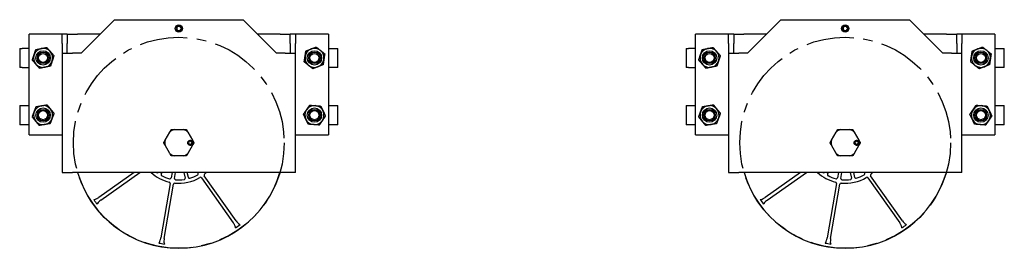
# Model space of a CAD drawing. Units: inches. Extents: x 180 to 1849, y -148 to 1143.
# Drawn here: x 294 to 320, y -131 to -125 of the extents above; entities that cross this region are included whole.
import ezdxf

# ---------------------------------------------------------------- set-up
doc = ezdxf.new("R2010")
doc.units = ezdxf.units.IN
doc.header["$MEASUREMENT"] = 0
doc.linetypes.add('CENTER', pattern=[2, 1.25, -0.25, 0.25, -0.25])
doc.layers.add('JRC_Center', color=201, linetype='CENTER')
doc.layers.add('JRC_ObjectM', color=2, linetype='CONTINUOUS')

msp = doc.modelspace()

# ---------------------------------------------------------------- linework, layer by layer
at = {"layer": 'JRC_Center'}
for centre in [(298.644, -127.904, 0), (316.13, -127.904, 0)]:
    msp.add_circle(centre, 2.765, dxfattribs=at)
at = {"layer": 'JRC_ObjectM'}
for p, q in [((296.085, -125.555, 0), (296.96, -124.68, 0)), ((296.96, -124.68, 0), (300.329, -124.68, 0)), ((300.329, -124.68, 0), (301.204, -125.555, 0)), ((313.57, -125.555, 0), (314.445, -124.68, 0)), ((314.445, -124.68, 0), (317.814, -124.68, 0)), ((317.814, -124.68, 0), (318.689, -125.555, 0)), ((298.698, -124.903, 0), (298.717, -124.901, 0)), ((298.717, -124.919, 0), (298.698, -124.917, 0)), ((298.717, -124.901, 0), (298.737, -124.898, 0)), ((298.737, -124.922, 0), (298.717, -124.919, 0)), ((316.183, -124.903, 0), (316.203, -124.901, 0)), ((316.203, -124.919, 0), (316.183, -124.917, 0)), ((316.203, -124.901, 0), (316.223, -124.898, 0)), ((316.223, -124.922, 0), (316.203, -124.919, 0)), ((295.45, -125.055, 0), (294.719, -125.055, 0)), ((294.719, -127.696, 0), (294.719, -125.055, 0)), ((295.585, -125.055, 0), (295.45, -125.055, 0)), ((295.585, -125.305, 0), (295.585, -125.055, 0)), ((295.719, -125.055, 0), (295.585, -125.055, 0)), ((295.719, -125.055, 0), (295.988, -125.055, 0)), ((295.719, -125.055, 0), (295.719, -125.056, 0)), ((295.719, -125.056, 0), (295.719, -125.305, 0)), ((296.585, -125.055, 0), (295.988, -125.055, 0)), ((301.3, -125.055, 0), (300.704, -125.055, 0)), ((301.3, -125.055, 0), (301.569, -125.055, 0)), ((301.569, -125.056, 0), (301.569, -125.055, 0)), ((301.704, -125.055, 0), (301.569, -125.055, 0)), ((301.569, -125.305, 0), (301.569, -125.056, 0)), ((301.704, -125.055, 0), (301.704, -125.305, 0)), ((301.838, -125.055, 0), (301.704, -125.055, 0)), ((302.569, -125.055, 0), (301.838, -125.055, 0)), ((302.569, -125.055, 0), (302.569, -127.696, 0)), ((312.936, -125.055, 0), (312.205, -125.055, 0)), ((312.205, -127.696, 0), (312.205, -125.055, 0)), ((313.07, -125.055, 0), (312.936, -125.055, 0)), ((313.07, -125.305, 0), (313.07, -125.055, 0)), ((313.205, -125.055, 0), (313.07, -125.055, 0)), ((313.205, -125.055, 0), (313.474, -125.055, 0)), ((313.205, -125.055, 0), (313.205, -125.056, 0)), ((313.205, -125.056, 0), (313.205, -125.305, 0)), ((314.07, -125.055, 0), (313.474, -125.055, 0)), ((318.786, -125.055, 0), (318.189, -125.055, 0)), ((318.786, -125.055, 0), (319.055, -125.055, 0)), ((319.055, -125.056, 0), (319.055, -125.055, 0)), ((319.189, -125.055, 0), (319.055, -125.055, 0)), ((319.055, -125.305, 0), (319.055, -125.056, 0)), ((319.189, -125.055, 0), (319.189, -125.305, 0)), ((319.324, -125.055, 0), (319.189, -125.055, 0)), ((320.055, -125.055, 0), (319.324, -125.055, 0)), ((320.055, -125.055, 0), (320.055, -127.696, 0)), ((294.469, -125.43, 0), (294.532, -125.43, 0)), ((294.469, -125.43, 0), (294.469, -125.93, 0)), ((294.719, -125.43, 0), (294.532, -125.43, 0)), ((295.585, -125.305, 0), (295.585, -125.555, 0)), ((295.585, -125.555, 0), (295.854, -125.555, 0)), ((295.585, -125.555, 0), (295.585, -128.68, 0)), ((295.719, -125.555, 0), (295.719, -125.305, 0)), ((296.085, -125.555, 0), (295.854, -125.555, 0)), ((301.435, -125.555, 0), (301.204, -125.555, 0)), ((301.435, -125.555, 0), (301.704, -125.555, 0)), ((301.569, -125.305, 0), (301.569, -125.555, 0)), ((301.704, -125.555, 0), (301.704, -125.305, 0)), ((301.704, -128.68, 0), (301.704, -125.555, 0)), ((302.569, -125.43, 0), (302.757, -125.43, 0)), ((302.757, -125.43, 0), (302.819, -125.43, 0)), ((302.819, -125.93, 0), (302.819, -125.43, 0)), ((311.955, -125.43, 0), (312.017, -125.43, 0)), ((311.955, -125.43, 0), (311.955, -125.93, 0)), ((312.205, -125.43, 0), (312.017, -125.43, 0)), ((313.07, -125.305, 0), (313.07, -125.555, 0)), ((313.07, -125.555, 0), (313.339, -125.555, 0)), ((313.07, -125.555, 0), (313.07, -128.68, 0)), ((313.205, -125.555, 0), (313.205, -125.305, 0)), ((313.57, -125.555, 0), (313.339, -125.555, 0)), ((318.92, -125.555, 0), (318.689, -125.555, 0)), ((318.92, -125.555, 0), (319.189, -125.555, 0)), ((319.055, -125.305, 0), (319.055, -125.555, 0)), ((319.189, -125.555, 0), (319.189, -125.305, 0)), ((319.189, -128.68, 0), (319.189, -125.555, 0)), ((320.055, -125.43, 0), (320.242, -125.43, 0)), ((320.242, -125.43, 0), (320.305, -125.43, 0)), ((320.305, -125.93, 0), (320.305, -125.43, 0)), ((294.532, -125.93, 0), (294.469, -125.93, 0)), ((294.532, -125.93, 0), (294.719, -125.93, 0)), ((302.757, -125.93, 0), (302.569, -125.93, 0)), ((302.819, -125.93, 0), (302.757, -125.93, 0)), ((312.017, -125.93, 0), (311.955, -125.93, 0)), ((312.017, -125.93, 0), (312.205, -125.93, 0)), ((320.242, -125.93, 0), (320.055, -125.93, 0)), ((320.305, -125.93, 0), (320.242, -125.93, 0)), ((294.469, -126.93, 0), (294.532, -126.93, 0)), ((294.469, -126.93, 0), (294.469, -127.43, 0)), ((294.532, -126.93, 0), (294.719, -126.93, 0)), ((302.569, -126.93, 0), (302.757, -126.93, 0)), ((302.757, -126.93, 0), (302.819, -126.93, 0)), ((302.819, -127.43, 0), (302.819, -126.93, 0)), ((311.955, -126.93, 0), (312.017, -126.93, 0)), ((311.955, -126.93, 0), (311.955, -127.43, 0)), ((312.017, -126.93, 0), (312.205, -126.93, 0)), ((320.055, -126.93, 0), (320.242, -126.93, 0)), ((320.242, -126.93, 0), (320.305, -126.93, 0)), ((320.305, -127.43, 0), (320.305, -126.93, 0)), ((294.532, -127.43, 0), (294.469, -127.43, 0)), ((294.719, -127.43, 0), (294.532, -127.43, 0)), ((298.284, -127.84, 0), (298.409, -127.624, 0)), ((298.519, -127.56, 0), (298.769, -127.56, 0)), ((298.88, -127.624, 0), (299.004, -127.84, 0)), ((302.757, -127.43, 0), (302.569, -127.43, 0)), ((302.819, -127.43, 0), (302.757, -127.43, 0)), ((312.017, -127.43, 0), (311.955, -127.43, 0)), ((312.205, -127.43, 0), (312.017, -127.43, 0)), ((315.769, -127.84, 0), (315.894, -127.624, 0)), ((316.005, -127.56, 0), (316.254, -127.56, 0)), ((316.365, -127.624, 0), (316.49, -127.84, 0)), ((320.242, -127.43, 0), (320.055, -127.43, 0)), ((320.305, -127.43, 0), (320.242, -127.43, 0)), ((294.719, -127.696, 0), (295.45, -127.696, 0)), ((295.45, -127.696, 0), (295.585, -127.696, 0)), ((301.704, -127.696, 0), (301.838, -127.696, 0)), ((301.838, -127.696, 0), (302.569, -127.696, 0)), ((312.205, -127.696, 0), (312.936, -127.696, 0)), ((312.936, -127.696, 0), (313.07, -127.696, 0)), ((319.189, -127.696, 0), (319.324, -127.696, 0)), ((319.324, -127.696, 0), (320.055, -127.696, 0)), ((298.409, -128.184, 0), (298.284, -127.968, 0)), ((299.004, -127.968, 0), (298.88, -128.184, 0)), ((298.998, -127.888, 0), (298.977, -127.888, 0)), ((298.977, -127.92, 0), (298.998, -127.92, 0)), ((315.894, -128.184, 0), (315.769, -127.968, 0)), ((316.49, -127.968, 0), (316.365, -128.184, 0)), ((316.483, -127.888, 0), (316.462, -127.888, 0)), ((316.462, -127.92, 0), (316.483, -127.92, 0)), ((298.769, -128.248, 0), (298.519, -128.248, 0)), ((316.254, -128.248, 0), (316.005, -128.248, 0)), ((295.585, -128.68, 0), (295.854, -128.68, 0)), ((301.435, -128.68, 0), (295.854, -128.68, 0)), ((297.47, -128.68, 0), (296.547, -129.334, 0)), ((296.599, -129.407, 0), (297.626, -128.68, 0)), ((298.181, -128.723, 0), (298.209, -128.68, 0)), ((298.466, -128.68, 0), (298.442, -128.823, 0)), ((298.53, -128.838, 0), (298.557, -128.68, 0)), ((298.774, -128.68, 0), (298.809, -128.831, 0)), ((298.896, -128.811, 0), (298.867, -128.68, 0)), ((299.139, -128.68, 0), (299.151, -128.697, 0)), ((299.238, -128.82, 0), (300.074, -130.002, 0)), ((300.148, -129.95, 0), (299.311, -128.768, 0)), ((301.704, -128.68, 0), (301.435, -128.68, 0)), ((313.07, -128.68, 0), (313.339, -128.68, 0)), ((318.92, -128.68, 0), (313.339, -128.68, 0)), ((314.956, -128.68, 0), (314.032, -129.334, 0)), ((314.084, -129.407, 0), (315.111, -128.68, 0)), ((315.667, -128.723, 0), (315.694, -128.68, 0)), ((315.951, -128.68, 0), (315.927, -128.823, 0)), ((316.016, -128.838, 0), (316.043, -128.68, 0)), ((316.26, -128.68, 0), (316.294, -128.831, 0)), ((316.382, -128.811, 0), (316.352, -128.68, 0)), ((316.624, -128.68, 0), (316.636, -128.697, 0)), ((316.723, -128.82, 0), (317.56, -130.002, 0)), ((317.633, -129.95, 0), (316.796, -128.768, 0)), ((319.189, -128.68, 0), (318.92, -128.68, 0)), ((298.416, -128.971, 0), (298.172, -130.398, 0)), ((298.261, -130.413, 0), (298.505, -128.986, 0)), ((315.901, -128.971, 0), (315.657, -130.398, 0)), ((315.746, -130.413, 0), (315.99, -128.986, 0))]:
    msp.add_line(p, q, dxfattribs=at)
for centre, radius in [((298.644, -124.91, 0), 0.0938), ((316.13, -124.91, 0), 0.0938), ((295.084, -125.68, 0), 0.188), ((295.084, -125.68, 0), 0.15), ((302.204, -125.68, 0), 0.188), ((302.204, -125.68, 0), 0.15), ((312.57, -125.68, 0), 0.188), ((312.57, -125.68, 0), 0.15), ((319.69, -125.68, 0), 0.188), ((319.69, -125.68, 0), 0.15), ((295.084, -125.68, 0), 0.119), ((302.204, -125.68, 0), 0.119), ((312.57, -125.68, 0), 0.119), ((319.69, -125.68, 0), 0.119), ((295.084, -127.18, 0), 0.188), ((295.084, -127.18, 0), 0.15), ((295.084, -127.18, 0), 0.119), ((302.204, -127.18, 0), 0.188), ((302.204, -127.18, 0), 0.15), ((302.204, -127.18, 0), 0.119), ((312.57, -127.18, 0), 0.188), ((312.57, -127.18, 0), 0.15), ((312.57, -127.18, 0), 0.119), ((319.69, -127.18, 0), 0.188), ((319.69, -127.18, 0), 0.15), ((319.69, -127.18, 0), 0.119), ((298.941, -127.904, 0), 0.0625), ((316.427, -127.904, 0), 0.0625)]:
    msp.add_circle(centre, radius, dxfattribs=at)
for centre, radius, start, end in [((298.644, -124.91, 0), 0.0737, 7.2, 352.8), ((298.644, -124.91, 0), 0.0538, 7.2, 352.8), ((316.13, -124.91, 0), 0.0737, 7.2, 352.8), ((316.13, -124.91, 0), 0.0538, 7.2, 352.8), ((295.084, -125.68, 0), 0.25, 101.5831, 161.5831), ((295.084, -125.68, 0), 0.25, 41.5831, 101.5831), ((295.084, -125.68, 0), 0.25, 341.5831, 41.5831), ((302.204, -125.68, 0), 0.25, 111.3331, 171.3331), ((302.204, -125.68, 0), 0.25, 51.3331, 111.3331), ((302.204, -125.68, 0), 0.25, 351.3331, 51.3331), ((312.57, -125.68, 0), 0.25, 101.5831, 161.5831), ((312.57, -125.68, 0), 0.25, 41.5831, 101.5831), ((312.57, -125.68, 0), 0.25, 341.5831, 41.5831), ((319.69, -125.68, 0), 0.25, 111.3331, 171.3331), ((319.69, -125.68, 0), 0.25, 51.3331, 111.3331), ((319.69, -125.68, 0), 0.25, 351.3331, 51.3331), ((295.084, -125.68, 0), 0.25, 161.5831, 221.5831), ((295.084, -125.68, 0), 0.25, 281.5831, 341.5831), ((302.204, -125.68, 0), 0.25, 171.3331, 231.3331), ((302.204, -125.68, 0), 0.25, 291.3331, 351.3331), ((312.57, -125.68, 0), 0.25, 161.5831, 221.5831), ((312.57, -125.68, 0), 0.25, 281.5831, 341.5831), ((319.69, -125.68, 0), 0.25, 171.3331, 231.3331), ((319.69, -125.68, 0), 0.25, 291.3331, 351.3331), ((295.084, -125.68, 0), 0.25, 221.5831, 281.5831), ((302.204, -125.68, 0), 0.25, 231.3331, 291.3331), ((312.57, -125.68, 0), 0.25, 221.5831, 281.5831), ((319.69, -125.68, 0), 0.25, 231.3331, 291.3331), ((295.084, -127.18, 0), 0.25, 159.276, 219.276), ((295.084, -127.18, 0), 0.25, 99.276, 159.276), ((295.084, -127.18, 0), 0.25, 39.276, 99.276), ((295.084, -127.18, 0), 0.25, 339.276, 39.276), ((302.204, -127.18, 0), 0.25, 145.6583, 205.6583), ((302.204, -127.18, 0), 0.25, 85.6583, 145.6583), ((302.204, -127.18, 0), 0.25, 25.6583, 85.6583), ((302.204, -127.18, 0), 0.25, 325.6583, 25.6583), ((312.57, -127.18, 0), 0.25, 159.276, 219.276), ((312.57, -127.18, 0), 0.25, 99.276, 159.276), ((312.57, -127.18, 0), 0.25, 39.276, 99.276), ((312.57, -127.18, 0), 0.25, 339.276, 39.276), ((319.69, -127.18, 0), 0.25, 145.6583, 205.6583), ((319.69, -127.18, 0), 0.25, 85.6583, 145.6583), ((319.69, -127.18, 0), 0.25, 25.6583, 85.6583), ((319.69, -127.18, 0), 0.25, 325.6583, 25.6583), ((295.084, -127.18, 0), 0.25, 219.276, 279.276), ((295.084, -127.18, 0), 0.25, 279.276, 339.276), ((302.204, -127.18, 0), 0.25, 205.6583, 265.6583), ((302.204, -127.18, 0), 0.25, 265.6583, 325.6583), ((312.57, -127.18, 0), 0.25, 219.276, 279.276), ((312.57, -127.18, 0), 0.25, 279.276, 339.276), ((319.69, -127.18, 0), 0.25, 205.6583, 265.6583), ((319.69, -127.18, 0), 0.25, 265.6583, 325.6583), ((298.644, -127.904, 0), 0.366, 109.9643, 130.0357), ((298.644, -127.904, 0), 0.366, 49.9643, 70.0357), ((316.13, -127.904, 0), 0.366, 109.9643, 130.0357), ((316.13, -127.904, 0), 0.366, 49.9643, 70.0357), ((298.644, -127.904, 0), 0.366, 169.9643, 190.0357), ((298.941, -127.904, 0), 0.062, 14.5968, 345.4032), ((298.941, -127.904, 0), 0.0586, 15.466, 344.534), ((298.941, -127.904, 0), 0.0386, 23.9028, 336.0972), ((298.644, -127.904, 0), 0.355, 3.8666, 4.1098), ((298.644, -127.904, 0), 0.366, 349.9643, 10.0357), ((316.13, -127.904, 0), 0.366, 169.9643, 190.0357), ((316.427, -127.904, 0), 0.062, 14.5968, 345.4032), ((316.427, -127.904, 0), 0.0586, 15.466, 344.534), ((316.427, -127.904, 0), 0.0386, 23.9028, 336.0972), ((316.13, -127.904, 0), 0.355, 3.8666, 4.1098), ((316.13, -127.904, 0), 0.366, 349.9643, 10.0357), ((298.644, -127.904, 0), 0.236, 2.9308, 3.3912), ((298.644, -127.904, 0), 0.236, 356.6088, 357.0692), ((298.644, -127.904, 0), 0.237, 3.7605, 4.1281), ((298.644, -127.904, 0), 0.238, 355.8719, 356.2395), ((298.644, -127.904, 0), 0.355, 355.8902, 356.1334), ((298.644, -127.904, 0), 0.355, 357.4774, 2.5226), ((316.13, -127.904, 0), 0.237, 3.7605, 4.1281), ((316.13, -127.904, 0), 0.236, 2.9308, 3.3912), ((316.13, -127.904, 0), 0.236, 356.6088, 357.0692), ((316.13, -127.904, 0), 0.238, 355.8719, 356.2395), ((316.13, -127.904, 0), 0.355, 357.4774, 2.5226), ((316.13, -127.904, 0), 0.355, 355.8902, 356.1334), ((298.644, -127.904, 0), 0.366, 229.9643, 250.0357), ((298.644, -127.904, 0), 0.366, 289.9643, 310.0357), ((316.13, -127.904, 0), 0.366, 229.9643, 250.0357), ((316.13, -127.904, 0), 0.366, 289.9643, 310.0357), ((298.644, -127.904, 0), 2.765, 196.2991, 343.7009), ((298.644, -127.904, 0), 1.063, 226.8872, 256.3624), ((298.644, -127.904, 0), 0.973, 232.8952, 233.2353), ((298.08, -128.659, 0), 0.03, 233.2353, 316.7305), ((298.207, -128.739, 0), 0.03, 147.797, 242.3587), ((298.644, -127.904, 0), 0.973, 242.3587, 255.7353), ((298.412, -128.818, 0), 0.03, 255.7353, 350.297), ((298.56, -128.843, 0), 0.03, 170.297, 264.8587), ((298.644, -127.904, 0), 1.063, 264.2316, 301.3624), ((298.644, -127.904, 0), 0.973, 264.8587, 278.2353), ((298.779, -128.837, 0), 0.03, 278.2353, 12.797), ((298.926, -128.804, 0), 0.03, 192.797, 287.3587), ((298.644, -127.904, 0), 0.973, 287.3587, 300.7353), ((299.126, -128.714, 0), 0.03, 300.7353, 35.297), ((299.213, -128.837, 0), 0.03, 35.297, 121.3624), ((299.336, -128.751, 0), 0.03, 129.2316, 215.297), ((298.644, -127.904, 0), 1.063, 309.2316, 313.1128), ((316.13, -127.904, 0), 2.765, 196.2991, 343.7009), ((316.13, -127.904, 0), 1.063, 226.8872, 256.3624), ((316.13, -127.904, 0), 0.973, 232.8952, 233.2353), ((315.565, -128.659, 0), 0.03, 233.2353, 316.7305), ((315.692, -128.739, 0), 0.03, 147.797, 242.3587), ((316.13, -127.904, 0), 0.973, 242.3587, 255.7353), ((315.897, -128.818, 0), 0.03, 255.7353, 350.297), ((316.045, -128.843, 0), 0.03, 170.297, 264.8587), ((316.13, -127.904, 0), 1.063, 264.2316, 301.3624), ((316.13, -127.904, 0), 0.973, 264.8587, 278.2353), ((316.265, -128.837, 0), 0.03, 278.2353, 12.797), ((316.411, -128.804, 0), 0.03, 192.797, 287.3587), ((316.13, -127.904, 0), 0.973, 287.3587, 300.7353), ((316.612, -128.714, 0), 0.03, 300.7353, 35.297), ((316.698, -128.837, 0), 0.03, 35.297, 121.3624), ((316.821, -128.751, 0), 0.03, 129.2316, 215.297), ((316.13, -127.904, 0), 1.063, 309.2316, 313.1128), ((298.387, -128.966, 0), 0.03, 350.297, 76.3624), ((298.534, -128.991, 0), 0.03, 84.2316, 170.297), ((315.872, -128.966, 0), 0.03, 350.297, 76.3624), ((316.02, -128.991, 0), 0.03, 84.2316, 170.297), ((298.644, -127.904, 0), 2.68, 213.6902, 216.9038), ((316.13, -127.904, 0), 2.68, 213.6902, 216.9038), ((298.644, -127.904, 0), 2.68, 303.6902, 306.9038), ((316.13, -127.904, 0), 2.68, 303.6902, 306.9038), ((298.644, -127.904, 0), 2.68, 258.6902, 261.9038), ((316.13, -127.904, 0), 2.68, 258.6902, 261.9038)]:
    msp.add_arc(centre, radius, start, end, dxfattribs=at)
for points, weights in [([(294.847, -125.601, 0), (294.868, -125.537, 0), (294.893, -125.464, 0)], [1, 1.0379548493, 1]), ([(294.893, -125.464, 0), (294.969, -125.448, 0), (295.034, -125.435, 0)], [1, 1.0379548493, 1]), ([(295.034, -125.435, 0), (295.1, -125.422, 0), (295.176, -125.406, 0)], [1, 1.0379548493, 1]), ([(295.176, -125.406, 0), (295.227, -125.464, 0), (295.271, -125.514, 0)], [1, 1.0379548493, 1]), ([(295.271, -125.514, 0), (295.316, -125.564, 0), (295.367, -125.622, 0)], [1, 1.0379548493, 1]), ([(301.957, -125.642, 0), (301.967, -125.576, 0), (301.979, -125.5, 0)], [1, 1.0379548493, 1]), ([(301.979, -125.5, 0), (302.051, -125.471, 0), (302.113, -125.447, 0)], [1, 1.0379548493, 1]), ([(302.113, -125.447, 0), (302.176, -125.423, 0), (302.248, -125.395, 0)], [1, 1.0379548493, 1]), ([(302.248, -125.395, 0), (302.308, -125.443, 0), (302.361, -125.485, 0)], [1, 1.0379548493, 1]), ([(302.361, -125.485, 0), (302.413, -125.527, 0), (302.473, -125.575, 0)], [1, 1.0379548493, 1]), ([(312.332, -125.601, 0), (312.354, -125.537, 0), (312.378, -125.464, 0)], [1, 1.0379548493, 1]), ([(312.378, -125.464, 0), (312.454, -125.448, 0), (312.519, -125.435, 0)], [1, 1.0379548493, 1]), ([(312.519, -125.435, 0), (312.585, -125.422, 0), (312.661, -125.406, 0)], [1, 1.0379548493, 1]), ([(312.661, -125.406, 0), (312.712, -125.464, 0), (312.757, -125.514, 0)], [1, 1.0379548493, 1]), ([(312.757, -125.514, 0), (312.801, -125.564, 0), (312.852, -125.622, 0)], [1, 1.0379548493, 1]), ([(319.442, -125.642, 0), (319.453, -125.576, 0), (319.464, -125.5, 0)], [1, 1.0379548493, 1]), ([(319.464, -125.5, 0), (319.536, -125.471, 0), (319.599, -125.447, 0)], [1, 1.0379548493, 1]), ([(319.599, -125.447, 0), (319.661, -125.423, 0), (319.733, -125.395, 0)], [1, 1.0379548493, 1]), ([(319.733, -125.395, 0), (319.794, -125.443, 0), (319.846, -125.485, 0)], [1, 1.0379548493, 1]), ([(319.846, -125.485, 0), (319.898, -125.527, 0), (319.959, -125.575, 0)], [1, 1.0379548493, 1]), ([(294.802, -125.738, 0), (294.826, -125.664, 0), (294.847, -125.601, 0)], [1, 1.0379548493, 1]), ([(294.897, -125.846, 0), (294.853, -125.796, 0), (294.802, -125.738, 0)], [1, 1.0379548493, 1]), ([(295.322, -125.759, 0), (295.3, -125.822, 0), (295.276, -125.896, 0)], [1, 1.0379548493, 1]), ([(295.367, -125.622, 0), (295.343, -125.695, 0), (295.322, -125.759, 0)], [1, 1.0379548493, 1]), ([(301.935, -125.785, 0), (301.947, -125.708, 0), (301.957, -125.642, 0)], [1, 1.0379548493, 1]), ([(302.048, -125.875, 0), (301.996, -125.833, 0), (301.935, -125.785, 0)], [1, 1.0379548493, 1]), ([(302.451, -125.718, 0), (302.441, -125.784, 0), (302.43, -125.86, 0)], [1, 1.0379548493, 1]), ([(302.473, -125.575, 0), (302.462, -125.651, 0), (302.451, -125.718, 0)], [1, 1.0379548493, 1]), ([(312.287, -125.738, 0), (312.311, -125.664, 0), (312.332, -125.601, 0)], [1, 1.0379548493, 1]), ([(312.383, -125.846, 0), (312.338, -125.796, 0), (312.287, -125.738, 0)], [1, 1.0379548493, 1]), ([(312.807, -125.759, 0), (312.786, -125.822, 0), (312.761, -125.896, 0)], [1, 1.0379548493, 1]), ([(312.852, -125.622, 0), (312.828, -125.695, 0), (312.807, -125.759, 0)], [1, 1.0379548493, 1]), ([(319.421, -125.785, 0), (319.432, -125.708, 0), (319.442, -125.642, 0)], [1, 1.0379548493, 1]), ([(319.533, -125.875, 0), (319.481, -125.833, 0), (319.421, -125.785, 0)], [1, 1.0379548493, 1]), ([(319.937, -125.718, 0), (319.927, -125.784, 0), (319.915, -125.86, 0)], [1, 1.0379548493, 1]), ([(319.959, -125.575, 0), (319.947, -125.651, 0), (319.937, -125.718, 0)], [1, 1.0379548493, 1]), ([(294.993, -125.954, 0), (294.942, -125.896, 0), (294.897, -125.846, 0)], [1, 1.0379548493, 1]), ([(295.135, -125.925, 0), (295.069, -125.938, 0), (294.993, -125.954, 0)], [1, 1.0379548493, 1]), ([(295.276, -125.896, 0), (295.2, -125.911, 0), (295.135, -125.925, 0)], [1, 1.0379548493, 1]), ([(302.161, -125.965, 0), (302.1, -125.917, 0), (302.048, -125.875, 0)], [1, 1.0379548493, 1]), ([(302.295, -125.913, 0), (302.233, -125.937, 0), (302.161, -125.965, 0)], [1, 1.0379548493, 1]), ([(302.43, -125.86, 0), (302.358, -125.888, 0), (302.295, -125.913, 0)], [1, 1.0379548493, 1]), ([(312.478, -125.954, 0), (312.427, -125.896, 0), (312.383, -125.846, 0)], [1, 1.0379548493, 1]), ([(312.62, -125.925, 0), (312.554, -125.938, 0), (312.478, -125.954, 0)], [1, 1.0379548493, 1]), ([(312.761, -125.896, 0), (312.685, -125.911, 0), (312.62, -125.925, 0)], [1, 1.0379548493, 1]), ([(319.646, -125.965, 0), (319.586, -125.917, 0), (319.533, -125.875, 0)], [1, 1.0379548493, 1]), ([(319.781, -125.913, 0), (319.718, -125.937, 0), (319.646, -125.965, 0)], [1, 1.0379548493, 1]), ([(319.915, -125.86, 0), (319.843, -125.888, 0), (319.781, -125.913, 0)], [1, 1.0379548493, 1]), ([(294.799, -127.226, 0), (294.827, -127.154, 0), (294.851, -127.091, 0)], [1, 1.0379548493, 1]), ([(294.851, -127.091, 0), (294.874, -127.029, 0), (294.902, -126.956, 0)], [1, 1.0379548493, 1]), ([(294.902, -126.956, 0), (294.978, -126.944, 0), (295.044, -126.933, 0)], [1, 1.0379548493, 1]), ([(295.044, -126.933, 0), (295.11, -126.922, 0), (295.186, -126.91, 0)], [1, 1.0379548493, 1]), ([(295.186, -126.91, 0), (295.235, -126.97, 0), (295.278, -127.022, 0)], [1, 1.0379548493, 1]), ([(295.278, -127.022, 0), (295.32, -127.073, 0), (295.369, -127.133, 0)], [1, 1.0379548493, 1]), ([(301.916, -127.158, 0), (301.96, -127.094, 0), (301.998, -127.039, 0)], [1, 1.0379548493, 1]), ([(301.998, -127.039, 0), (302.036, -126.984, 0), (302.079, -126.92, 0)], [1, 1.0379548493, 1]), ([(302.079, -126.92, 0), (302.156, -126.926, 0), (302.223, -126.931, 0)], [1, 1.0379548493, 1]), ([(302.223, -126.931, 0), (302.29, -126.936, 0), (302.367, -126.942, 0)], [1, 1.0379548493, 1]), ([(302.367, -126.942, 0), (302.401, -127.011, 0), (302.43, -127.072, 0)], [1, 1.0379548493, 1]), ([(302.43, -127.072, 0), (302.459, -127.132, 0), (302.492, -127.202, 0)], [1, 1.0379548493, 1]), ([(312.285, -127.226, 0), (312.312, -127.154, 0), (312.336, -127.091, 0)], [1, 1.0379548493, 1]), ([(312.336, -127.091, 0), (312.359, -127.029, 0), (312.387, -126.956, 0)], [1, 1.0379548493, 1]), ([(312.387, -126.956, 0), (312.463, -126.944, 0), (312.529, -126.933, 0)], [1, 1.0379548493, 1]), ([(312.529, -126.933, 0), (312.595, -126.922, 0), (312.672, -126.91, 0)], [1, 1.0379548493, 1]), ([(312.672, -126.91, 0), (312.721, -126.97, 0), (312.763, -127.022, 0)], [1, 1.0379548493, 1]), ([(312.763, -127.022, 0), (312.806, -127.073, 0), (312.855, -127.133, 0)], [1, 1.0379548493, 1]), ([(319.402, -127.158, 0), (319.445, -127.094, 0), (319.483, -127.039, 0)], [1, 1.0379548493, 1]), ([(319.483, -127.039, 0), (319.521, -126.984, 0), (319.565, -126.92, 0)], [1, 1.0379548493, 1]), ([(319.565, -126.92, 0), (319.642, -126.926, 0), (319.709, -126.931, 0)], [1, 1.0379548493, 1]), ([(319.709, -126.931, 0), (319.775, -126.936, 0), (319.852, -126.942, 0)], [1, 1.0379548493, 1]), ([(319.852, -126.942, 0), (319.886, -127.011, 0), (319.915, -127.072, 0)], [1, 1.0379548493, 1]), ([(319.915, -127.072, 0), (319.944, -127.132, 0), (319.977, -127.202, 0)], [1, 1.0379548493, 1]), ([(294.891, -127.338, 0), (294.848, -127.286, 0), (294.799, -127.226, 0)], [1, 1.0379548493, 1]), ([(294.982, -127.45, 0), (294.933, -127.39, 0), (294.891, -127.338, 0)], [1, 1.0379548493, 1]), ([(295.318, -127.268, 0), (295.294, -127.331, 0), (295.267, -127.403, 0)], [1, 1.0379548493, 1]), ([(295.369, -127.133, 0), (295.342, -127.206, 0), (295.318, -127.268, 0)], [1, 1.0379548493, 1]), ([(301.979, -127.288, 0), (301.95, -127.228, 0), (301.916, -127.158, 0)], [1, 1.0379548493, 1]), ([(302.041, -127.418, 0), (302.008, -127.349, 0), (301.979, -127.288, 0)], [1, 1.0379548493, 1]), ([(302.411, -127.321, 0), (302.373, -127.376, 0), (302.329, -127.44, 0)], [1, 1.0379548493, 1]), ([(302.492, -127.202, 0), (302.449, -127.266, 0), (302.411, -127.321, 0)], [1, 1.0379548493, 1]), ([(312.376, -127.338, 0), (312.334, -127.286, 0), (312.285, -127.226, 0)], [1, 1.0379548493, 1]), ([(312.467, -127.45, 0), (312.418, -127.39, 0), (312.376, -127.338, 0)], [1, 1.0379548493, 1]), ([(312.803, -127.268, 0), (312.78, -127.331, 0), (312.752, -127.403, 0)], [1, 1.0379548493, 1]), ([(312.855, -127.133, 0), (312.827, -127.206, 0), (312.803, -127.268, 0)], [1, 1.0379548493, 1]), ([(319.464, -127.288, 0), (319.435, -127.228, 0), (319.402, -127.158, 0)], [1, 1.0379548493, 1]), ([(319.527, -127.418, 0), (319.493, -127.349, 0), (319.464, -127.288, 0)], [1, 1.0379548493, 1]), ([(319.896, -127.321, 0), (319.858, -127.376, 0), (319.815, -127.44, 0)], [1, 1.0379548493, 1]), ([(319.977, -127.202, 0), (319.934, -127.266, 0), (319.896, -127.321, 0)], [1, 1.0379548493, 1]), ([(295.125, -127.427, 0), (295.059, -127.437, 0), (294.982, -127.45, 0)], [1, 1.0379548493, 1]), ([(295.267, -127.403, 0), (295.191, -127.416, 0), (295.125, -127.427, 0)], [1, 1.0379548493, 1]), ([(298.409, -127.624, 0), (298.427, -127.593, 0), (298.446, -127.56, 0)], [1, 1.00468829805, 1]), ([(298.446, -127.56, 0), (298.484, -127.56, 0), (298.519, -127.56, 0)], [1, 1.00468829805, 1]), ([(298.769, -127.56, 0), (298.804, -127.56, 0), (298.843, -127.56, 0)], [1, 1.00468829805, 1]), ([(298.843, -127.56, 0), (298.862, -127.593, 0), (298.88, -127.624, 0)], [1, 1.00468829805, 1]), ([(302.185, -127.429, 0), (302.119, -127.424, 0), (302.041, -127.418, 0)], [1, 1.0379548493, 1]), ([(302.329, -127.44, 0), (302.252, -127.434, 0), (302.185, -127.429, 0)], [1, 1.0379548493, 1]), ([(312.61, -127.427, 0), (312.544, -127.437, 0), (312.467, -127.45, 0)], [1, 1.0379548493, 1]), ([(312.752, -127.403, 0), (312.676, -127.416, 0), (312.61, -127.427, 0)], [1, 1.0379548493, 1]), ([(315.894, -127.624, 0), (315.912, -127.593, 0), (315.931, -127.56, 0)], [1, 1.00468829805, 1]), ([(315.931, -127.56, 0), (315.969, -127.56, 0), (316.005, -127.56, 0)], [1, 1.00468829805, 1]), ([(316.254, -127.56, 0), (316.29, -127.56, 0), (316.328, -127.56, 0)], [1, 1.00468829805, 1]), ([(316.328, -127.56, 0), (316.347, -127.593, 0), (316.365, -127.624, 0)], [1, 1.00468829805, 1]), ([(319.671, -127.429, 0), (319.604, -127.424, 0), (319.527, -127.418, 0)], [1, 1.0379548493, 1]), ([(319.815, -127.44, 0), (319.737, -127.434, 0), (319.671, -127.429, 0)], [1, 1.0379548493, 1]), ([(298.247, -127.904, 0), (298.267, -127.871, 0), (298.284, -127.84, 0)], [1, 1.00468829805, 1]), ([(299.004, -127.84, 0), (299.022, -127.871, 0), (299.041, -127.904, 0)], [1, 1.00468829805, 1]), ([(315.733, -127.904, 0), (315.752, -127.871, 0), (315.769, -127.84, 0)], [1, 1.00468829805, 1]), ([(316.49, -127.84, 0), (316.507, -127.871, 0), (316.527, -127.904, 0)], [1, 1.00468829805, 1]), ([(298.284, -127.968, 0), (298.267, -127.937, 0), (298.247, -127.904, 0)], [1, 1.00468829805, 1]), ([(299.001, -127.888, 0), (299, -127.888, 0), (298.998, -127.888, 0)], [1.00012137025, 1.00048863397, 1]), ([(298.998, -127.92, 0), (299, -127.92, 0), (299.001, -127.92, 0)], [1, 1.00048863397, 1.00012137025]), ([(299.041, -127.904, 0), (299.022, -127.937, 0), (299.004, -127.968, 0)], [1, 1.00468829805, 1]), ([(315.769, -127.968, 0), (315.752, -127.937, 0), (315.733, -127.904, 0)], [1, 1.00468829805, 1]), ([(316.487, -127.888, 0), (316.485, -127.888, 0), (316.483, -127.888, 0)], [1.00012137025, 1.00048863397, 1]), ([(316.483, -127.92, 0), (316.485, -127.92, 0), (316.487, -127.92, 0)], [1, 1.00048863397, 1.00012137025]), ([(316.527, -127.904, 0), (316.507, -127.937, 0), (316.49, -127.968, 0)], [1, 1.00468829805, 1]), ([(298.446, -128.248, 0), (298.427, -128.214, 0), (298.409, -128.184, 0)], [1, 1.00468829805, 1]), ([(298.519, -128.248, 0), (298.484, -128.248, 0), (298.446, -128.248, 0)], [1, 1.00468829805, 1]), ([(298.843, -128.248, 0), (298.804, -128.248, 0), (298.769, -128.248, 0)], [1, 1.00468829805, 1]), ([(298.88, -128.184, 0), (298.862, -128.214, 0), (298.843, -128.248, 0)], [1, 1.00468829805, 1]), ([(315.931, -128.248, 0), (315.912, -128.214, 0), (315.894, -128.184, 0)], [1, 1.00468829805, 1]), ([(316.005, -128.248, 0), (315.969, -128.248, 0), (315.931, -128.248, 0)], [1, 1.00468829805, 1]), ([(316.328, -128.248, 0), (316.29, -128.248, 0), (316.254, -128.248, 0)], [1, 1.00468829805, 1]), ([(316.365, -128.184, 0), (316.347, -128.214, 0), (316.328, -128.248, 0)], [1, 1.00468829805, 1])]:
    msp.add_rational_spline(points, weights, degree=2, dxfattribs=at)
for points, knots in [([(296.415, -129.39, 0), (296.415, -129.391, 0), (296.415, -129.392, 0), (296.417, -129.392, 0), (296.417, -129.393, 0), (296.42, -129.393, 0), (296.422, -129.394, 0), (296.427, -129.393, 0), (296.432, -129.392, 0), (296.45, -129.387, 0), (296.471, -129.378, 0), (296.495, -129.364, 0)], [0, 0, 0, 0, 0.0053082, 0.0053082, 0.0120056, 0.0120056, 0.0240855, 0.0240855, 0.0551225, 0.0551225, 0.1709763, 0.1709763, 0.1709763, 0.1709763]), ([(296.495, -129.364, 0), (296.5, -129.362, 0), (296.504, -129.36, 0), (296.521, -129.35, 0), (296.535, -129.342, 0), (296.547, -129.334, 0)], [0.4089206, 0.4089206, 0.4089206, 0.4089206, 0.4456212, 0.4456212, 0.5575293, 0.5575293, 0.5575293, 0.5575293]), ([(313.9, -129.39, 0), (313.9, -129.391, 0), (313.901, -129.392, 0), (313.902, -129.392, 0), (313.903, -129.393, 0), (313.905, -129.393, 0), (313.907, -129.394, 0), (313.912, -129.393, 0), (313.917, -129.392, 0), (313.936, -129.387, 0), (313.956, -129.378, 0), (313.981, -129.364, 0)], [0, 0, 0, 0, 0.0053082, 0.0053082, 0.0120056, 0.0120056, 0.0240855, 0.0240855, 0.0551225, 0.0551225, 0.1709763, 0.1709763, 0.1709763, 0.1709763]), ([(313.981, -129.364, 0), (313.985, -129.362, 0), (313.989, -129.36, 0), (314.007, -129.35, 0), (314.02, -129.342, 0), (314.032, -129.334, 0)], [0.4089206, 0.4089206, 0.4089206, 0.4089206, 0.4456212, 0.4456212, 0.5575293, 0.5575293, 0.5575293, 0.5575293]), ([(296.553, -129.445, 0), (296.532, -129.464, 0), (296.516, -129.481, 0), (296.505, -129.497, 0), (296.502, -129.501, 0), (296.5, -129.507, 0), (296.5, -129.508, 0), (296.5, -129.51, 0), (296.5, -129.511, 0), (296.501, -129.512, 0), (296.501, -129.513, 0), (296.501, -129.513, 0)], [0, 0, 0, 0, 0.215778, 0.215778, 0.280576, 0.280576, 0.3037349, 0.3037349, 0.313285, 0.313285, 0.3221465, 0.3221465, 0.3221465, 0.3221465]), ([(314.038, -129.445, 0), (314.017, -129.464, 0), (314.001, -129.481, 0), (313.99, -129.497, 0), (313.987, -129.501, 0), (313.986, -129.507, 0), (313.985, -129.508, 0), (313.986, -129.51, 0), (313.986, -129.511, 0), (313.986, -129.512, 0), (313.986, -129.513, 0), (313.987, -129.513, 0)], [0, 0, 0, 0, 0.215778, 0.215778, 0.280576, 0.280576, 0.3037349, 0.3037349, 0.313285, 0.313285, 0.3221465, 0.3221465, 0.3221465, 0.3221465]), ([(300.105, -130.053, 0), (300.103, -130.049, 0), (300.1, -130.044, 0), (300.091, -130.027, 0), (300.083, -130.014, 0), (300.074, -130.002, 0)], [0.4089206, 0.4089206, 0.4089206, 0.4089206, 0.4456212, 0.4456212, 0.5575292, 0.5575292, 0.5575292, 0.5575292]), ([(300.131, -130.134, 0), (300.131, -130.133, 0), (300.132, -130.133, 0), (300.133, -130.132, 0), (300.133, -130.131, 0), (300.134, -130.128, 0), (300.134, -130.127, 0), (300.134, -130.121, 0), (300.133, -130.116, 0), (300.128, -130.098, 0), (300.118, -130.077, 0), (300.105, -130.053, 0)], [0, 0, 0, 0, 0.0053082, 0.0053082, 0.0120056, 0.0120056, 0.0240855, 0.0240855, 0.0551225, 0.0551225, 0.1709763, 0.1709763, 0.1709763, 0.1709763]), ([(300.186, -129.995, 0), (300.205, -130.017, 0), (300.221, -130.032, 0), (300.237, -130.044, 0), (300.242, -130.046, 0), (300.247, -130.048, 0), (300.249, -130.048, 0), (300.251, -130.048, 0), (300.251, -130.048, 0), (300.253, -130.048, 0), (300.253, -130.047, 0), (300.254, -130.047, 0)], [0, 0, 0, 0, 0.215778, 0.215778, 0.280576, 0.280576, 0.3037349, 0.3037349, 0.313285, 0.313285, 0.3221465, 0.3221465, 0.3221465, 0.3221465]), ([(317.59, -130.053, 0), (317.588, -130.049, 0), (317.585, -130.044, 0), (317.576, -130.027, 0), (317.568, -130.014, 0), (317.56, -130.002, 0)], [0.4089206, 0.4089206, 0.4089206, 0.4089206, 0.4456212, 0.4456212, 0.5575292, 0.5575292, 0.5575292, 0.5575292]), ([(317.616, -130.134, 0), (317.617, -130.133, 0), (317.617, -130.133, 0), (317.618, -130.132, 0), (317.618, -130.131, 0), (317.619, -130.128, 0), (317.619, -130.127, 0), (317.619, -130.121, 0), (317.618, -130.116, 0), (317.613, -130.098, 0), (317.604, -130.077, 0), (317.59, -130.053, 0)], [0, 0, 0, 0, 0.0053082, 0.0053082, 0.0120056, 0.0120056, 0.0240855, 0.0240855, 0.0551225, 0.0551225, 0.1709763, 0.1709763, 0.1709763, 0.1709763]), ([(317.671, -129.995, 0), (317.69, -130.017, 0), (317.706, -130.032, 0), (317.723, -130.044, 0), (317.727, -130.046, 0), (317.732, -130.048, 0), (317.734, -130.048, 0), (317.736, -130.048, 0), (317.737, -130.048, 0), (317.738, -130.048, 0), (317.738, -130.047, 0), (317.739, -130.047, 0)], [0, 0, 0, 0, 0.215778, 0.215778, 0.280576, 0.280576, 0.3037349, 0.3037349, 0.313285, 0.313285, 0.3221465, 0.3221465, 0.3221465, 0.3221465]), ([(298.119, -130.532, 0), (298.119, -130.532, 0), (298.12, -130.532, 0), (298.122, -130.532, 0), (298.123, -130.531, 0), (298.125, -130.53, 0), (298.126, -130.529, 0), (298.13, -130.525, 0), (298.132, -130.521, 0), (298.142, -130.504, 0), (298.15, -130.483, 0), (298.158, -130.456, 0)], [0, 0, 0, 0, 0.0053081, 0.0053081, 0.0120046, 0.0120046, 0.0240789, 0.0240789, 0.0550678, 0.0550678, 0.170923, 0.170923, 0.170923, 0.170923]), ([(298.158, -130.456, 0), (298.16, -130.446, 0), (298.163, -130.437, 0), (298.168, -130.417, 0), (298.171, -130.408, 0), (298.172, -130.398, 0)], [0.4082114, 0.4082114, 0.4082114, 0.4082114, 0.4847453, 0.4847453, 0.5574932, 0.5574932, 0.5574932, 0.5574932]), ([(315.604, -130.532, 0), (315.605, -130.532, 0), (315.605, -130.532, 0), (315.607, -130.532, 0), (315.608, -130.531, 0), (315.61, -130.53, 0), (315.611, -130.529, 0), (315.615, -130.525, 0), (315.618, -130.521, 0), (315.627, -130.504, 0), (315.635, -130.483, 0), (315.643, -130.456, 0)], [0, 0, 0, 0, 0.0053081, 0.0053081, 0.0120046, 0.0120046, 0.0240789, 0.0240789, 0.0550678, 0.0550678, 0.170923, 0.170923, 0.170923, 0.170923]), ([(315.643, -130.456, 0), (315.646, -130.446, 0), (315.649, -130.437, 0), (315.654, -130.417, 0), (315.656, -130.408, 0), (315.657, -130.398, 0)], [0.4082114, 0.4082114, 0.4082114, 0.4082114, 0.4847453, 0.4847453, 0.5574932, 0.5574932, 0.5574932, 0.5574932]), ([(298.255, -130.473, 0), (298.254, -130.497, 0), (298.254, -130.518, 0), (298.257, -130.538, 0), (298.258, -130.545, 0), (298.261, -130.552, 0), (298.262, -130.554, 0), (298.264, -130.556, 0), (298.264, -130.556, 0), (298.266, -130.557, 0), (298.266, -130.557, 0), (298.267, -130.557, 0)], [0, 0, 0, 0, 0.1858274, 0.1858274, 0.2591681, 0.2591681, 0.2841121, 0.2841121, 0.2940033, 0.2940033, 0.3029627, 0.3029627, 0.3029627, 0.3029627]), ([(315.741, -130.473, 0), (315.739, -130.497, 0), (315.739, -130.518, 0), (315.742, -130.538, 0), (315.743, -130.545, 0), (315.746, -130.552, 0), (315.747, -130.554, 0), (315.749, -130.556, 0), (315.75, -130.556, 0), (315.751, -130.557, 0), (315.752, -130.557, 0), (315.752, -130.557, 0)], [0, 0, 0, 0, 0.1858274, 0.1858274, 0.2591681, 0.2591681, 0.2841121, 0.2841121, 0.2940033, 0.2940033, 0.3029627, 0.3029627, 0.3029627, 0.3029627])]:
    msp.add_open_spline(points, degree=3, knots=knots, dxfattribs=at)
for points in [[(296.599, -129.407, 0), (296.583, -129.419, 0), (296.568, -129.432, 0), (296.553, -129.445, 0)], [(314.084, -129.407, 0), (314.068, -129.419, 0), (314.053, -129.432, 0), (314.038, -129.445, 0)], [(300.148, -129.95, 0), (300.159, -129.966, 0), (300.173, -129.981, 0), (300.186, -129.995, 0)], [(317.633, -129.95, 0), (317.644, -129.966, 0), (317.658, -129.981, 0), (317.671, -129.995, 0)], [(298.261, -130.413, 0), (298.258, -130.433, 0), (298.257, -130.453, 0), (298.255, -130.473, 0)], [(315.746, -130.413, 0), (315.743, -130.433, 0), (315.742, -130.453, 0), (315.741, -130.473, 0)]]:
    msp.add_open_spline(points, degree=3, dxfattribs=at)

doc.saveas('drawing.dxf')
